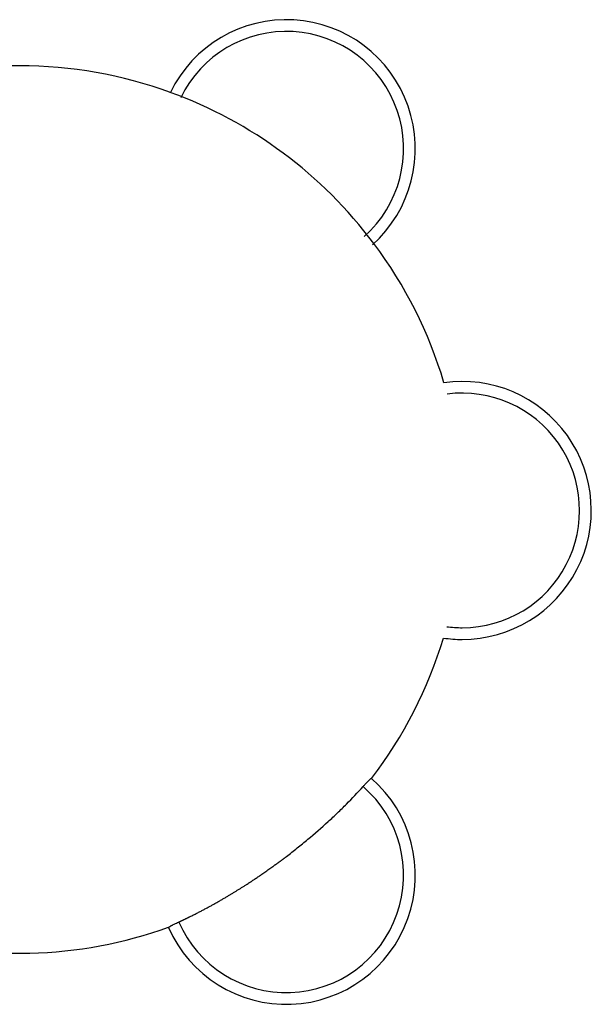
# Model space of a CAD drawing. Units: millimetres. Extents: x -3075 to 2818, y -2702 to 2691.
# Drawn here: x 1 to 866, y -748 to 740 of the extents above; entities that cross this region are included whole.
import ezdxf

# ---------------------------------------------------------------- set-up
doc = ezdxf.new("R2010")
doc.units = ezdxf.units.MM
doc.header["$MEASUREMENT"] = 0
doc.layers.add('CPZ-0022', color=7, linetype='Continuous', lineweight=30, true_color=0x000000)

msp = doc.modelspace()

# ---------------------------------------------------------------- linework, layer by layer
at = {"layer": 'CPZ-0022'}
for p, q in [((533.3, -406.4), (533.3, -406.4)), ((533.3, -406.4), (533.3, -406.4)), ((226.3, -632), (226.3, -631.9)), ((226.3, -632), (226.3, -631.9))]:
    msp.add_line(p, q, dxfattribs=at)
for centre, radius, start, end in [((404.6, 545.3), 195, 311.877, 154.1046), ((404.6, 545.3), 195, 311.877, 154.1046), ((404.6, 545.3), 177.3, 311.4994, 154.2505), ((404.6, 545.3), 177.3, 311.4994, 154.2505), ((0, 0), 670.8, 89.8831, 107.1985), ((0, 0), 670.8, 70.0255, 89.883), ((0, 0), 670.8, 70.0255, 89.883), ((0, 0), 670.8, 36.8285, 70.0275), ((0, 0), 670.8, 16.6, 36.8285), ((0, 0), 670.8, 16.6, 36.8285), ((670.6, -1.4), 195, 270, 98.1921), ((670.6, -1.4), 195, 270, 98.1921), ((670.6, -1.4), 177.3, 270, 97.422), ((670.6, -1.4), 177.3, 270, 97.422), ((670.6, -1.4), 177.3, 262.344, 270), ((670.6, -1.4), 177.3, 262.344, 270), ((0, 0), 670.8, 322.6888, 343.166), ((0, 0), 670.8, 322.6888, 343.166), ((670.6, -1.4), 195, 261.5739, 270), ((670.6, -1.4), 195, 261.5739, 270), ((404.6, -552.9), 195, 203.9084, 48.6997), ((404.6, -552.9), 195, 203.9084, 48.6997), ((404.6, -552.9), 177.3, 203.4651, 49.1431), ((404.6, -552.9), 177.3, 203.4651, 49.1431), ((0, 0), 670.8, 253.0786, 289.7435), ((0, 0), 670.8, 253.0786, 289.7435)]:
    msp.add_arc(centre, radius, start, end, dxfattribs=at)
for points, knots in [([(520.5, -418.8), (521, -418.3), (521.9, -417.3), (523.6, -415.4), (526.1, -412.7), (528.3, -410.4), (529.6, -409.1), (530.8, -408), (531.7, -407.2), (532.8, -406.4), (533.2, -406.2), (533.3, -406.4)], [0, 0, 0, 0, 2.030823, 3.973497, 7.55798, 13.298516, 13.298516, 13.298516, 22.789145, 22.789145, 31.093352, 31.093352, 31.093352, 31.093352]), ([(520.5, -418.8), (521, -418.3), (521.9, -417.3), (523.6, -415.4), (526.1, -412.7), (528.3, -410.4), (529.6, -409.1), (530.8, -408), (531.7, -407.2), (532.8, -406.4), (533.2, -406.2), (533.3, -406.4)], [0, 0, 0, 0, 2.030823, 3.973497, 7.55798, 13.298516, 13.298516, 13.298516, 22.789145, 22.789145, 31.093352, 31.093352, 31.093352, 31.093352]), ([(404.6, -524.5), (407.3, -522.4), (412.8, -518.1), (423.7, -509.5), (442.3, -494.4), (457.7, -481), (467.7, -471.8), (470.1, -469.6), (474.9, -465.2), (484.2, -456.4), (499.7, -441.2), (512.4, -427.8), (520.5, -418.8)], [0, 0, 0, 0, 10.440954, 20.855513, 41.565381, 82.231557, 82.231557, 82.231557, 92.003951, 101.676041, 120.684711, 157.127159, 157.127159, 157.127159, 157.127159]), ([(404.6, -524.5), (407.3, -522.4), (412.8, -518.1), (423.7, -509.5), (442.3, -494.4), (457.7, -481), (467.7, -471.8), (470.1, -469.6), (474.9, -465.2), (484.2, -456.4), (499.7, -441.2), (512.4, -427.8), (520.5, -418.8)], [0, 0, 0, 0, 10.440954, 20.855513, 41.565381, 82.231557, 82.231557, 82.231557, 92.003951, 101.676041, 120.684711, 157.127159, 157.127159, 157.127159, 157.127159]), ([(226.3, -631.9), (226.2, -631.8), (226.4, -631.5), (227.6, -630.6), (228.6, -630), (230, -629.3), (230.3, -629.1), (231.1, -628.7), (232.8, -627.8), (236.4, -626), (239.6, -624.5), (241.9, -623.5)], [1.186315, 1.186315, 1.186315, 1.186315, 9.490523, 9.490523, 18.981152, 18.981152, 18.981152, 20.219911, 21.593906, 24.721688, 32.279668, 32.279668, 32.279668, 32.279668]), ([(226.3, -631.9), (226.2, -631.8), (226.4, -631.5), (227.6, -630.6), (228.6, -630), (230, -629.3), (230.3, -629.1), (231.1, -628.7), (232.8, -627.8), (236.4, -626), (239.6, -624.5), (241.9, -623.5)], [1.186315, 1.186315, 1.186315, 1.186315, 9.490523, 9.490523, 18.981152, 18.981152, 18.981152, 20.219911, 21.593906, 24.721688, 32.279668, 32.279668, 32.279668, 32.279668])]:
    msp.add_open_spline(points, degree=3, knots=knots, dxfattribs=at)
msp.add_rational_spline([(241.9, -623.5), (242.7, -623.1), (243.4, -622.8), (244.1, -622.5), (249.3, -620.1), (259.4, -615.2), (279.7, -604.9), (315.6, -585.2), (345.6, -566.3), (365.3, -552.9), (373, -547.6), (380.7, -542.1), (388.3, -536.6), (393.8, -532.6), (399.2, -528.6), (404.6, -524.5)], [1, 1, 1, 1, 1, 1, 1, 1, 1, 1, 0.999926801538, 0.999926801538, 1, 0.999962313045, 0.999962313045, 1], degree=3, knots=[0, 0, 0, 0, 2.75742, 2.75742, 2.75742, 19.804011, 36.508882, 71.100376, 142.651657, 142.651657, 142.651657, 170.85253, 170.85253, 170.85253, 191.152036, 191.152036, 191.152036, 191.152036], dxfattribs=at)
msp.add_rational_spline([(241.9, -623.5), (242.7, -623.1), (243.4, -622.8), (244.1, -622.5), (249.3, -620.1), (259.4, -615.2), (279.7, -604.9), (315.6, -585.2), (345.6, -566.3), (365.3, -552.9), (373, -547.6), (380.7, -542.1), (388.3, -536.6), (393.8, -532.6), (399.2, -528.6), (404.6, -524.5)], [1, 1, 1, 1, 1, 1, 1, 1, 1, 1, 0.999926801538, 0.999926801538, 1, 0.999962313045, 0.999962313045, 1], degree=3, knots=[0, 0, 0, 0, 2.75742, 2.75742, 2.75742, 19.804011, 36.508882, 71.100376, 142.651657, 142.651657, 142.651657, 170.85253, 170.85253, 170.85253, 191.152036, 191.152036, 191.152036, 191.152036], dxfattribs=at)

doc.saveas('drawing.dxf')
